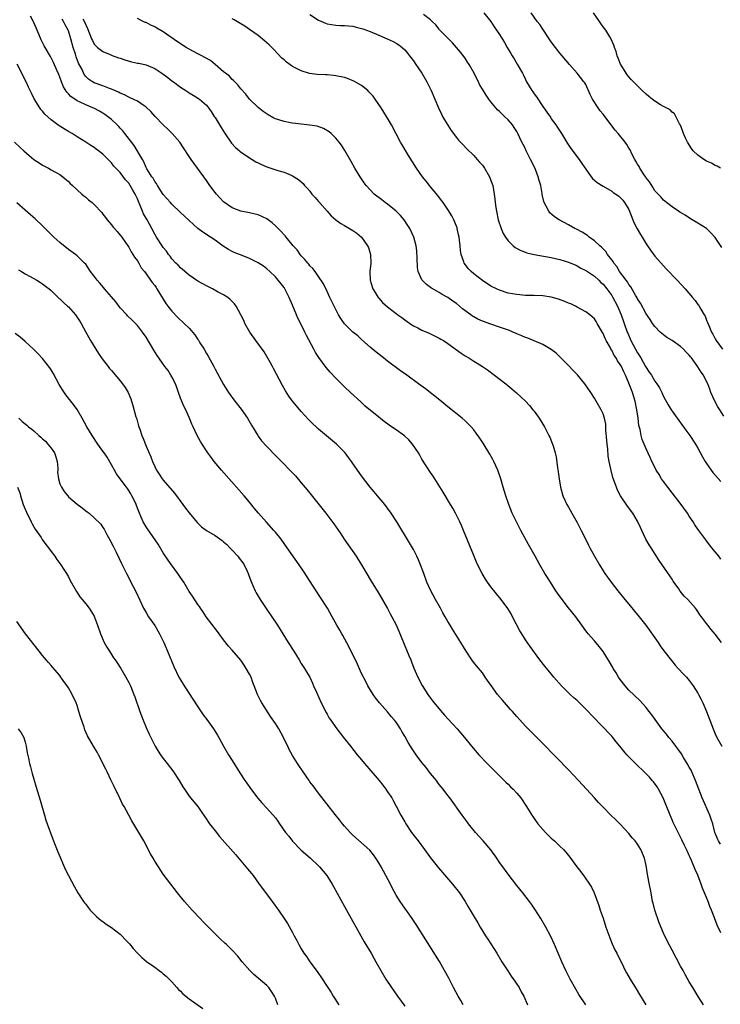
# Model space of a CAD drawing. Units: inches. Extents: x 2631000 to 2634000, y 1440000 to 1443000.
# Drawn here: x 2632948 to 2633110, y 1441409 to 1441637 of the extents above; entities that cross this region are included whole.
import ezdxf

# ---------------------------------------------------------------- set-up
doc = ezdxf.new("R2010")
doc.units = ezdxf.units.IN
doc.header["$MEASUREMENT"] = 0
doc.layers.add('LD26311440_10ft', color=101, linetype='Continuous')

msp = doc.modelspace()

# ---------------------------------------------------------------- linework, layer by layer
at = {"layer": 'LD26311440_10ft'}
for points, elevation in [([(2633015, 1441638.64), (2633017, 1441637.28), (2633018.6, 1441636.6), (2633019, 1441636.46), (2633021, 1441636.12), (2633022.09, 1441636.09), (2633023, 1441636.05), (2633023.98, 1441635.98), (2633025, 1441635.88), (2633025.7, 1441635.7), (2633027, 1441635.4), (2633027.28, 1441635.28), (2633029, 1441634.7), (2633031, 1441633.86), (2633032.92, 1441633), (2633034.33, 1441632.33), (2633035, 1441631.94), (2633035.61, 1441631.61), (2633036.37, 1441631), (2633037, 1441630.44), (2633037.68, 1441629.68), (2633038.11, 1441629), (2633039, 1441627.86), (2633039.58, 1441627), (2633041, 1441624.99), (2633042.14, 1441623), (2633043.13, 1441621), (2633043.99, 1441619), (2633044.81, 1441617), (2633045.51, 1441615.51), (2633045.76, 1441615), (2633046.2, 1441614.2), (2633046.96, 1441612.96), (2633047.75, 1441611.75), (2633049, 1441610.1), (2633049.49, 1441609.49), (2633049.96, 1441609), (2633050.44, 1441608.44), (2633051.44, 1441607.44), (2633053, 1441605.93), (2633053.84, 1441605), (2633054.36, 1441604.36), (2633055, 1441603.65), (2633055.47, 1441603), (2633056.67, 1441601), (2633057, 1441600.15), (2633057.41, 1441599), (2633057.76, 1441597), (2633057.91, 1441595.91), (2633057.98, 1441595), (2633058.11, 1441593.89), (2633058.25, 1441593), (2633058.71, 1441591), (2633059.39, 1441589), (2633059.87, 1441587.87), (2633060.39, 1441587), (2633061, 1441586.15), (2633062.17, 1441585), (2633062.63, 1441584.63), (2633063.9, 1441583.89), (2633065, 1441583.49), (2633065.34, 1441583.34), (2633067, 1441582.95), (2633071, 1441582.3), (2633073, 1441581.83), (2633075, 1441581.22), (2633075.53, 1441581), (2633076.55, 1441580.55), (2633077, 1441580.38), (2633077.84, 1441579.84), (2633079, 1441579.28), (2633079.15, 1441579.15), (2633079.38, 1441579), (2633081, 1441577.93), (2633082.03, 1441577), (2633082.52, 1441576.52), (2633083, 1441576.12), (2633083.91, 1441575), (2633085, 1441573.49), (2633085.19, 1441573.19), (2633086.33, 1441571), (2633087.19, 1441569), (2633087.65, 1441567.65), (2633087.9, 1441567), (2633088.6, 1441565), (2633088.71, 1441564.71), (2633089.45, 1441563), (2633090.51, 1441561), (2633091, 1441560.15), (2633091.47, 1441559.47), (2633091.75, 1441559), (2633092.87, 1441557), (2633093, 1441556.74), (2633093.73, 1441555.73), (2633094.2, 1441555), (2633095, 1441553.64), (2633095.49, 1441553), (2633096.07, 1441552.07), (2633096.6, 1441551), (2633097, 1441550.09), (2633098.12, 1441548.12), (2633098.79, 1441547), (2633099, 1441546.68), (2633100.18, 1441545), (2633102.22, 1441542.22), (2633103.13, 1441541), (2633104.44, 1441539), (2633105, 1441538.05), (2633106.07, 1441536.07), (2633106.68, 1441535), (2633107, 1441534.5), (2633108.05, 1441533), (2633108.46, 1441532.46), (2633110.32, 1441530.32)], 10140), ([(2633111, 1441545.48), (2633110.06, 1441547), (2633109.64, 1441547.64), (2633108.9, 1441549), (2633108.03, 1441551), (2633107.74, 1441551.74), (2633107.27, 1441553), (2633107, 1441553.56), (2633106.26, 1441555), (2633105.72, 1441555.72), (2633105, 1441556.93), (2633104.84, 1441557.16), (2633103.5, 1441559), (2633103.28, 1441559.28), (2633103, 1441559.66), (2633102.3, 1441560.3), (2633101.69, 1441561), (2633101, 1441561.64), (2633099, 1441563), (2633097.77, 1441563.77), (2633096.64, 1441564.64), (2633096.24, 1441565), (2633095, 1441566.26), (2633094.48, 1441567), (2633093.91, 1441567.91), (2633093, 1441569.21), (2633091.69, 1441571.69), (2633091, 1441572.71), (2633090.91, 1441572.91), (2633090.63, 1441573.37), (2633089.47, 1441575.47), (2633089, 1441576.01), (2633088.65, 1441576.65), (2633088.35, 1441577), (2633086.84, 1441579), (2633086.2, 1441580.2), (2633085.47, 1441581), (2633085.32, 1441581.32), (2633085, 1441581.72), (2633084.05, 1441583), (2633083.66, 1441583.66), (2633083, 1441584.25), (2633082.67, 1441584.67), (2633082.24, 1441585), (2633081, 1441586.13), (2633079.79, 1441587), (2633079.37, 1441587.37), (2633079, 1441587.58), (2633078.16, 1441588.16), (2633076.84, 1441588.84), (2633076.49, 1441589), (2633075, 1441589.85), (2633072.81, 1441591), (2633071.73, 1441591.73), (2633070.67, 1441592.67), (2633070.41, 1441593), (2633069.81, 1441594.19), (2633069.33, 1441595), (2633069.23, 1441595.23), (2633068.9, 1441596.9), (2633068.9, 1441597.1), (2633068.56, 1441599), (2633068.16, 1441600.16), (2633067.97, 1441601), (2633067.3, 1441602.7), (2633067, 1441603.39), (2633066.17, 1441605), (2633065.19, 1441607), (2633065, 1441607.44), (2633064.46, 1441608.46), (2633064.19, 1441609), (2633063.27, 1441611), (2633063, 1441611.51), (2633062.42, 1441612.42), (2633062, 1441613), (2633061, 1441614.17), (2633060.15, 1441615), (2633059.56, 1441615.56), (2633059, 1441616.14), (2633058.55, 1441616.55), (2633058.11, 1441617), (2633057, 1441618.34), (2633056.49, 1441619), (2633055.88, 1441619.88), (2633055, 1441621.29), (2633054.38, 1441622.38), (2633054.11, 1441623), (2633053.7, 1441623.7), (2633053.07, 1441625), (2633051.95, 1441627), (2633051.59, 1441627.59), (2633051, 1441628.46), (2633049.91, 1441629.91), (2633049, 1441631), (2633048.07, 1441632.08), (2633047, 1441633.12), (2633045.1, 1441635.1), (2633045, 1441635.19), (2633044.22, 1441636.22), (2633043.36, 1441637), (2633043, 1441637.37), (2633041.37, 1441638.63)], 10130), ([(2633055.35, 1441639), (2633056.97, 1441636.97), (2633057.75, 1441635.75), (2633058.31, 1441635), (2633059, 1441633.95), (2633060.13, 1441632.13), (2633060.75, 1441631), (2633061.6, 1441629.6), (2633061.92, 1441629), (2633062.35, 1441628.35), (2633063.1, 1441627.1), (2633064.28, 1441625), (2633064.53, 1441624.53), (2633065, 1441623.52), (2633065.28, 1441623), (2633066.49, 1441621), (2633066.71, 1441620.71), (2633067, 1441620.24), (2633067.55, 1441619.55), (2633069, 1441617.31), (2633069.98, 1441615.98), (2633070.78, 1441614.78), (2633071, 1441614.41), (2633072.05, 1441613), (2633072.44, 1441612.44), (2633073.36, 1441611), (2633074.74, 1441608.74), (2633075.54, 1441607.54), (2633077.48, 1441605), (2633078.11, 1441604.11), (2633079, 1441602.77), (2633080.27, 1441601), (2633080.59, 1441600.59), (2633081.65, 1441599.65), (2633083, 1441598.8), (2633085, 1441597.63), (2633085.36, 1441597.36), (2633086.55, 1441596.55), (2633087, 1441596.2), (2633087.55, 1441595.55), (2633087.95, 1441595), (2633089, 1441593.37), (2633089.93, 1441591), (2633090.25, 1441590.25), (2633090.92, 1441588.92), (2633091.65, 1441587.65), (2633092.07, 1441587), (2633093, 1441585.44), (2633093.32, 1441585), (2633093.99, 1441583.99), (2633095, 1441582.58), (2633097, 1441580.33), (2633097.66, 1441579.66), (2633100.18, 1441577), (2633102.02, 1441575), (2633103.76, 1441573), (2633104.33, 1441572.33), (2633105, 1441571.42), (2633105.19, 1441571.19), (2633105.32, 1441571), (2633105.69, 1441570.31), (2633106.46, 1441569), (2633106.65, 1441568.65), (2633107, 1441567.75), (2633107.23, 1441567.23), (2633107.52, 1441566.48), (2633108.17, 1441565), (2633108.5, 1441564.5), (2633109, 1441563.45), (2633109.24, 1441563), (2633110.69, 1441561)], 10120), ([(2633110.56, 1441584.56), (2633109, 1441586.9), (2633108, 1441588), (2633106.99, 1441588.99), (2633105, 1441590.24), (2633103.27, 1441591.27), (2633102.06, 1441592.06), (2633101, 1441592.68), (2633100.82, 1441592.82), (2633100.5, 1441593), (2633099, 1441594.06), (2633097.71, 1441595), (2633097.34, 1441595.34), (2633097, 1441595.55), (2633096.38, 1441596.38), (2633095.77, 1441597), (2633095, 1441597.74), (2633094.56, 1441598.56), (2633093.8, 1441599.8), (2633093, 1441600.77), (2633092.92, 1441600.92), (2633092.56, 1441601.44), (2633091.55, 1441603), (2633091.38, 1441603.38), (2633091, 1441603.91), (2633090.61, 1441604.61), (2633090.36, 1441605), (2633089.7, 1441606.3), (2633089.27, 1441607.27), (2633089, 1441607.66), (2633088.49, 1441608.49), (2633088.12, 1441609), (2633086.48, 1441611), (2633085.8, 1441611.8), (2633083.44, 1441615), (2633083, 1441615.53), (2633082.3, 1441616.3), (2633081.83, 1441617), (2633080.55, 1441619), (2633080.04, 1441620.04), (2633079, 1441622.35), (2633078.75, 1441622.75), (2633078.57, 1441623), (2633077, 1441625.02), (2633075.24, 1441627), (2633073.51, 1441629), (2633073, 1441629.63), (2633071.96, 1441631), (2633071, 1441632.3), (2633070.54, 1441633), (2633069, 1441635.19), (2633068.3, 1441636.3), (2633067.74, 1441637), (2633066.29, 1441639)], 10110), ([(2633110.25, 1441603), (2633109.48, 1441603.48), (2633109, 1441603.62), (2633108.12, 1441604.12), (2633107, 1441604.63), (2633106.34, 1441605), (2633105, 1441606.04), (2633103.88, 1441607), (2633103.54, 1441607.54), (2633102.57, 1441609), (2633102.18, 1441609.82), (2633101.68, 1441611), (2633101.53, 1441611.53), (2633100.94, 1441612.94), (2633100.73, 1441613.27), (2633099.88, 1441615), (2633099.57, 1441615.57), (2633099, 1441615.98), (2633098.53, 1441616.53), (2633097, 1441617.29), (2633096.32, 1441617.68), (2633095, 1441618.52), (2633094.38, 1441619), (2633093.64, 1441619.64), (2633093, 1441620.15), (2633092.1, 1441621), (2633089.54, 1441623.54), (2633089, 1441624.2), (2633088.62, 1441624.62), (2633088.37, 1441625), (2633087.37, 1441626.63), (2633087.08, 1441627.08), (2633086.49, 1441628.49), (2633086.3, 1441629), (2633086.01, 1441630.01), (2633085.63, 1441631), (2633085.51, 1441631.51), (2633084.9, 1441632.9), (2633084.55, 1441633.45), (2633083.61, 1441635), (2633083.35, 1441635.35), (2633083, 1441635.79), (2633082.52, 1441636.52), (2633082.15, 1441637), (2633080.78, 1441639)], 10100), ([(2633110.31, 1441425.69), (2633109.46, 1441427.46), (2633108.85, 1441429.15), (2633108.14, 1441431), (2633107.79, 1441431.79), (2633107.36, 1441433), (2633107, 1441433.88), (2633106.06, 1441436.06), (2633105.74, 1441437), (2633105, 1441439.04), (2633104.4, 1441440.4), (2633103.52, 1441442.48), (2633103.18, 1441443.18), (2633103, 1441443.64), (2633102.55, 1441444.55), (2633102.36, 1441445), (2633101.92, 1441445.92), (2633101.29, 1441447.29), (2633101, 1441447.89), (2633100.41, 1441449), (2633099.26, 1441451.26), (2633099, 1441451.92), (2633098.53, 1441453), (2633096.97, 1441456.97), (2633095.87, 1441459), (2633095.55, 1441459.55), (2633094.71, 1441460.71), (2633094.43, 1441461), (2633093.77, 1441461.78), (2633092.57, 1441463), (2633090.74, 1441464.74), (2633089, 1441466.49), (2633088.54, 1441467), (2633087.79, 1441467.79), (2633086.87, 1441469), (2633086.01, 1441470.01), (2633085.28, 1441471), (2633085, 1441471.32), (2633084.16, 1441472.16), (2633083.41, 1441473), (2633083, 1441473.4), (2633080.22, 1441476.22), (2633079.56, 1441477), (2633079, 1441477.6), (2633078.28, 1441478.28), (2633077.56, 1441479), (2633077, 1441479.54), (2633076.2, 1441480.2), (2633075.36, 1441481), (2633073.34, 1441483), (2633071.59, 1441485), (2633071, 1441485.72), (2633069.5, 1441487.5), (2633068.34, 1441489), (2633066.09, 1441492.09), (2633065, 1441493.66), (2633064.15, 1441495), (2633063.72, 1441495.72), (2633062.03, 1441499), (2633061.67, 1441499.67), (2633060.9, 1441500.91), (2633059.34, 1441503), (2633058.28, 1441504.28), (2633057, 1441505.89), (2633056.2, 1441507), (2633055.72, 1441507.72), (2633054.97, 1441509), (2633054.3, 1441510.3), (2633053.66, 1441511.66), (2633053, 1441513.18), (2633050.64, 1441519), (2633050.16, 1441520.16), (2633049.78, 1441521), (2633048.78, 1441523), (2633048.15, 1441524.15), (2633047.65, 1441525), (2633045.89, 1441527.89), (2633043.59, 1441531.59), (2633043, 1441532.46), (2633041, 1441535.56), (2633040.47, 1441536.47), (2633040.17, 1441537), (2633038.82, 1441539), (2633037.99, 1441539.99), (2633036.92, 1441540.92), (2633035, 1441542.29), (2633033.93, 1441543), (2633033.38, 1441543.38), (2633032.24, 1441544.24), (2633031, 1441545.28), (2633027.85, 1441547.85), (2633026.78, 1441548.78), (2633024.39, 1441551), (2633023, 1441552.33), (2633021, 1441554.3), (2633019.7, 1441555.7), (2633018.77, 1441556.77), (2633017.08, 1441559.08), (2633016.29, 1441560.29), (2633015.94, 1441561), (2633014.22, 1441564.22), (2633013.86, 1441565), (2633013, 1441566.74), (2633012.22, 1441568.22), (2633011.89, 1441569), (2633011, 1441571.19), (2633010.44, 1441572.44), (2633010.22, 1441573), (2633009.2, 1441575), (2633009, 1441575.3), (2633007.68, 1441577), (2633007, 1441577.77), (2633005.75, 1441579), (2633005, 1441579.69), (2633004.26, 1441580.26), (2633003, 1441581.05), (2633001, 1441582.04), (2632999.29, 1441582.71), (2632997.47, 1441583.47), (2632997, 1441583.67), (2632996.1, 1441584.1), (2632994.89, 1441584.89), (2632993, 1441586.29), (2632991.96, 1441587), (2632991.36, 1441587.36), (2632991, 1441587.63), (2632990.16, 1441588.16), (2632989.04, 1441589.04), (2632987, 1441590.83), (2632985.9, 1441591.9), (2632985, 1441592.73), (2632983, 1441594.65), (2632982.68, 1441595), (2632981, 1441596.91), (2632979.62, 1441599), (2632979.4, 1441599.4), (2632979, 1441599.92), (2632978.64, 1441600.64), (2632978.34, 1441601), (2632977.2, 1441602.8), (2632977, 1441603.16), (2632976.48, 1441604.48), (2632976.14, 1441605), (2632974.26, 1441608.26), (2632972.1, 1441611), (2632971.61, 1441611.61), (2632971, 1441612.25), (2632970.65, 1441612.65), (2632970.32, 1441613), (2632969, 1441614.24), (2632968.07, 1441615), (2632967.45, 1441615.45), (2632967, 1441615.75), (2632966.21, 1441616.21), (2632964.89, 1441616.89), (2632964.65, 1441617), (2632963, 1441617.67), (2632961.69, 1441618.31), (2632961, 1441618.62), (2632959.57, 1441619.57), (2632959, 1441620.25), (2632958.61, 1441620.61), (2632957.87, 1441621.87), (2632957.39, 1441623), (2632957, 1441624.11), (2632956.74, 1441624.74), (2632956.28, 1441625.72), (2632955.52, 1441627.52), (2632954.86, 1441628.86), (2632953.63, 1441631), (2632953.38, 1441631.38), (2632952.71, 1441632.71), (2632951.72, 1441635), (2632951, 1441636.77), (2632950.93, 1441636.93), (2632950.22, 1441638.22)], 10190), ([(2633110.24, 1441446.24), (2633109.77, 1441447), (2633109.53, 1441447.53), (2633109, 1441448.79), (2633108.93, 1441449), (2633108.44, 1441451), (2633108.09, 1441452.09), (2633107.77, 1441453), (2633105.98, 1441457), (2633104.47, 1441461), (2633103.6, 1441463), (2633103.41, 1441463.41), (2633103, 1441464.11), (2633102.51, 1441465), (2633101.67, 1441466.33), (2633101.17, 1441467.17), (2633100.37, 1441468.37), (2633099.86, 1441469), (2633099, 1441470.15), (2633098.26, 1441471), (2633097.73, 1441471.73), (2633096.66, 1441473), (2633094.28, 1441476.28), (2633093.42, 1441477.42), (2633093, 1441477.94), (2633091.54, 1441479.54), (2633089, 1441482), (2633088.12, 1441483), (2633087, 1441484.41), (2633086.59, 1441485), (2633086.01, 1441486.01), (2633085.37, 1441487), (2633085.25, 1441487.25), (2633084.53, 1441488.53), (2633083, 1441490.94), (2633082.11, 1441492.11), (2633081, 1441493.39), (2633079.57, 1441495), (2633079.31, 1441495.31), (2633079, 1441495.76), (2633078.05, 1441497), (2633076.68, 1441499), (2633075, 1441501.08), (2633073.27, 1441503.27), (2633072.44, 1441504.44), (2633072.08, 1441505), (2633070.78, 1441507), (2633070.12, 1441508.12), (2633069.53, 1441509), (2633068.37, 1441511), (2633067.29, 1441513), (2633065.74, 1441515.74), (2633063.94, 1441519), (2633062.89, 1441521), (2633061.94, 1441523), (2633061.12, 1441525), (2633060.44, 1441527), (2633059.84, 1441529), (2633059.29, 1441531), (2633058.71, 1441532.71), (2633058.61, 1441533), (2633057.67, 1441535), (2633057.44, 1441535.44), (2633056.71, 1441536.71), (2633055.2, 1441539.2), (2633054.41, 1441540.41), (2633053.58, 1441541.58), (2633053, 1441542.31), (2633052.41, 1441543), (2633051.72, 1441543.72), (2633051, 1441544.4), (2633050.33, 1441545), (2633047, 1441547.68), (2633045.17, 1441549.17), (2633041.82, 1441551.82), (2633040.23, 1441553), (2633037.45, 1441555), (2633035.99, 1441555.99), (2633033, 1441558.25), (2633032.05, 1441559), (2633031.45, 1441559.45), (2633031, 1441559.83), (2633030.35, 1441560.35), (2633029, 1441561.51), (2633027, 1441563.29), (2633026.09, 1441564.09), (2633024.97, 1441565), (2633023, 1441566.92), (2633022.16, 1441568.16), (2633021.65, 1441569), (2633021, 1441570.22), (2633020.61, 1441571), (2633020.11, 1441572.11), (2633019.66, 1441573), (2633019, 1441574.42), (2633018.16, 1441576.16), (2633017, 1441577.91), (2633016.22, 1441579), (2633015.7, 1441579.7), (2633015, 1441580.37), (2633014.75, 1441580.75), (2633014.49, 1441581), (2633013.84, 1441581.84), (2633013, 1441582.65), (2633012.73, 1441583), (2633012.03, 1441584.03), (2633011.14, 1441585), (2633009.5, 1441587), (2633009.28, 1441587.28), (2633009, 1441587.56), (2633008.33, 1441588.33), (2633007.62, 1441589), (2633007, 1441589.64), (2633006.29, 1441590.29), (2633005, 1441591.24), (2633003, 1441592.19), (2633001, 1441592.65), (2632999, 1441593), (2632997, 1441593.79), (2632995.22, 1441595), (2632995, 1441595.17), (2632994.13, 1441596.13), (2632993.31, 1441597), (2632993, 1441597.36), (2632991.8, 1441599), (2632991.47, 1441599.47), (2632991, 1441600.1), (2632987.47, 1441605), (2632987, 1441605.69), (2632985.71, 1441607.71), (2632984.83, 1441609), (2632983.04, 1441611.04), (2632982.04, 1441612.04), (2632981, 1441613.01), (2632979.11, 1441615), (2632978.11, 1441616.11), (2632977, 1441617.15), (2632976.58, 1441617.42), (2632975, 1441618.51), (2632973.33, 1441619.33), (2632973, 1441619.43), (2632972, 1441620), (2632971, 1441620.35), (2632970.6, 1441620.6), (2632969, 1441621.31), (2632968.53, 1441621.47), (2632967, 1441622.1), (2632965, 1441622.79), (2632964.6, 1441623), (2632963.62, 1441623.62), (2632963, 1441624.27), (2632962.68, 1441624.68), (2632962.16, 1441625.84), (2632961.37, 1441627.37), (2632960.78, 1441628.78), (2632960.61, 1441629.39), (2632960.07, 1441631), (2632959.56, 1441633), (2632959, 1441634.81), (2632958.92, 1441635), (2632958.21, 1441636.21), (2632957.83, 1441637), (2632957.51, 1441637.51)], 10180), ([(2632962.37, 1441637.63), (2632962.8, 1441636.8), (2632963, 1441636.2), (2632963.41, 1441635.41), (2632964.38, 1441633), (2632964.58, 1441632.58), (2632965, 1441631.75), (2632965.36, 1441631.36), (2632965.75, 1441631), (2632967, 1441630.07), (2632968.67, 1441629.33), (2632969.12, 1441629.12), (2632970.58, 1441628.58), (2632971, 1441628.46), (2632972.07, 1441628.07), (2632973.65, 1441627.65), (2632975, 1441627.36), (2632975.31, 1441627.31), (2632977, 1441626.93), (2632979, 1441626.12), (2632980.69, 1441625), (2632982.04, 1441624.04), (2632983, 1441623.26), (2632983.4, 1441623), (2632985, 1441621.77), (2632986.23, 1441621), (2632986.69, 1441620.69), (2632987, 1441620.46), (2632987.95, 1441619.95), (2632989.15, 1441619.15), (2632989.36, 1441619), (2632991, 1441617.58), (2632991.45, 1441617), (2632992.1, 1441616.1), (2632992.81, 1441615), (2632993, 1441614.73), (2632994.39, 1441612.39), (2632995.19, 1441611.19), (2632996.82, 1441608.82), (2632997.76, 1441607.76), (2632998.66, 1441607), (2632998.83, 1441606.83), (2633001, 1441605.37), (2633001.64, 1441605), (2633002.48, 1441604.48), (2633003, 1441604.19), (2633003.81, 1441603.81), (2633005, 1441603.28), (2633005.93, 1441603), (2633007.54, 1441602.46), (2633009, 1441602.05), (2633010.67, 1441601.33), (2633011, 1441601.21), (2633012.35, 1441600.35), (2633013, 1441599.79), (2633013.41, 1441599.41), (2633013.77, 1441599), (2633014.37, 1441598.37), (2633015, 1441597.62), (2633015.48, 1441597), (2633016.19, 1441596.19), (2633017, 1441595.29), (2633017.23, 1441595), (2633018.99, 1441592.99), (2633019.95, 1441591.95), (2633021.03, 1441591.03), (2633022.18, 1441590.18), (2633023, 1441589.67), (2633024.21, 1441589), (2633025, 1441588.51), (2633025.9, 1441587.9), (2633027.01, 1441587), (2633028.38, 1441585), (2633028.57, 1441584.57), (2633029.06, 1441583), (2633029.13, 1441581), (2633028.94, 1441579), (2633029, 1441577), (2633029.48, 1441575.48), (2633029.64, 1441575), (2633030.13, 1441574.13), (2633030.87, 1441573), (2633031, 1441572.84), (2633031.88, 1441571.88), (2633033, 1441570.82), (2633035, 1441569.28), (2633035.41, 1441569), (2633036.33, 1441568.33), (2633037, 1441567.81), (2633038.67, 1441566.67), (2633039, 1441566.47), (2633040.03, 1441565.97), (2633041, 1441565.46), (2633042.7, 1441564.7), (2633043, 1441564.59), (2633045, 1441563.61), (2633045.38, 1441563.38), (2633045.98, 1441563), (2633047, 1441562.32), (2633050.08, 1441560.08), (2633051, 1441559.5), (2633051.87, 1441559), (2633053, 1441558.28), (2633053.8, 1441557.8), (2633055.06, 1441557), (2633056.21, 1441556.21), (2633057.86, 1441555), (2633060.42, 1441553), (2633061.84, 1441551.84), (2633062.91, 1441550.91), (2633064.99, 1441548.99), (2633065.95, 1441547.95), (2633066.75, 1441547), (2633067, 1441546.67), (2633068.18, 1441545), (2633069.41, 1441543), (2633070.46, 1441541), (2633070.63, 1441540.63), (2633071.3, 1441539), (2633071.41, 1441538.59), (2633071.88, 1441537), (2633072.09, 1441536.09), (2633072.45, 1441533.55), (2633072.61, 1441532.61), (2633072.82, 1441531), (2633073.15, 1441529), (2633073.71, 1441527), (2633074.63, 1441525), (2633075, 1441524.36), (2633075.75, 1441523), (2633077, 1441520.81), (2633077.94, 1441519), (2633078.28, 1441518.28), (2633079.6, 1441515.6), (2633079.94, 1441515), (2633081, 1441513), (2633082.15, 1441511), (2633083, 1441509.66), (2633083.43, 1441509), (2633084.89, 1441507), (2633086.44, 1441505), (2633088.04, 1441503), (2633089, 1441501.88), (2633090.3, 1441500.3), (2633091.39, 1441499), (2633092.95, 1441497), (2633095.77, 1441493), (2633096.26, 1441492.26), (2633097.11, 1441491.11), (2633098.84, 1441488.84), (2633099.75, 1441487.75), (2633100.46, 1441487), (2633101.67, 1441485.67), (2633102.32, 1441485), (2633103, 1441484.2), (2633103.9, 1441483), (2633105, 1441481.29), (2633105.16, 1441481), (2633105.78, 1441479.78), (2633106.15, 1441479), (2633107.02, 1441477), (2633107.8, 1441475), (2633108.54, 1441473), (2633109, 1441471.88), (2633109.4, 1441471), (2633110.52, 1441469)], 10170), ([(2633110.51, 1441493), (2633109, 1441494.94), (2633108.04, 1441496.04), (2633107.3, 1441497), (2633107, 1441497.42), (2633105.8, 1441499), (2633105.47, 1441499.47), (2633105, 1441500.23), (2633104.67, 1441500.67), (2633104.42, 1441501), (2633102.67, 1441503), (2633101.79, 1441503.79), (2633100.91, 1441504.91), (2633100.57, 1441505.43), (2633099.27, 1441507.27), (2633099, 1441507.7), (2633098.46, 1441508.46), (2633096.04, 1441512.04), (2633094.13, 1441515), (2633093.7, 1441515.7), (2633092.96, 1441517), (2633091.98, 1441519), (2633091.7, 1441519.7), (2633091, 1441521.18), (2633089.9, 1441523), (2633088.65, 1441524.65), (2633087.02, 1441527.02), (2633086.37, 1441528.37), (2633086.1, 1441529), (2633085.3, 1441531.3), (2633084.87, 1441532.87), (2633084.42, 1441535), (2633084.21, 1441536.21), (2633084.09, 1441537.91), (2633083.95, 1441539), (2633083.86, 1441539.86), (2633083.65, 1441542.35), (2633083.62, 1441543.62), (2633083.36, 1441545), (2633083, 1441546.02), (2633082.58, 1441547), (2633081.39, 1441549), (2633081, 1441549.63), (2633080.13, 1441551), (2633078.77, 1441553), (2633077.06, 1441555.06), (2633076.1, 1441556.1), (2633075, 1441557.25), (2633073, 1441559.28), (2633072.09, 1441560.09), (2633070.98, 1441560.98), (2633069, 1441562.08), (2633065.55, 1441563.55), (2633065, 1441563.73), (2633064.14, 1441564.14), (2633063, 1441564.59), (2633062.73, 1441564.73), (2633062.11, 1441565), (2633061.32, 1441565.32), (2633059, 1441566.14), (2633057, 1441566.81), (2633055, 1441567.51), (2633053.99, 1441567.99), (2633053, 1441568.51), (2633052.7, 1441568.7), (2633052.32, 1441569), (2633050.39, 1441570.39), (2633049.71, 1441571), (2633049, 1441571.59), (2633048.14, 1441572.14), (2633047, 1441573.01), (2633045.69, 1441573.69), (2633045, 1441574.14), (2633043.19, 1441575.19), (2633043, 1441575.35), (2633042.04, 1441576.04), (2633041.06, 1441577), (2633041, 1441577.09), (2633040.1, 1441579), (2633039.93, 1441579.93), (2633039.87, 1441582.13), (2633039.79, 1441583.79), (2633039.63, 1441585), (2633039.09, 1441587), (2633038.15, 1441589), (2633037.72, 1441589.72), (2633036.86, 1441591), (2633036, 1441592), (2633035, 1441593), (2633033, 1441594.62), (2633032.49, 1441595), (2633031.67, 1441595.67), (2633029.91, 1441597), (2633028.02, 1441599), (2633027.59, 1441599.59), (2633026.64, 1441601), (2633025.45, 1441603), (2633024.57, 1441604.57), (2633023.09, 1441607.09), (2633022.3, 1441608.3), (2633021.78, 1441609), (2633021, 1441609.96), (2633019.95, 1441611), (2633019.44, 1441611.44), (2633018.18, 1441612.18), (2633016.69, 1441612.69), (2633014.98, 1441612.98), (2633013, 1441613.18), (2633011, 1441613.4), (2633010.48, 1441613.52), (2633009, 1441613.78), (2633007.77, 1441614.23), (2633007, 1441614.46), (2633006.62, 1441614.62), (2633005.33, 1441615.33), (2633004.14, 1441616.14), (2633003, 1441617.07), (2633001.02, 1441619), (2633000.12, 1441620.12), (2632999, 1441621.36), (2632998.32, 1441622.32), (2632997.57, 1441623), (2632997.3, 1441623.3), (2632997, 1441623.51), (2632996.32, 1441624.32), (2632995.42, 1441625), (2632995, 1441625.34), (2632993.05, 1441627.05), (2632991.94, 1441627.94), (2632990.65, 1441628.65), (2632989.94, 1441629), (2632989.35, 1441629.35), (2632989, 1441629.51), (2632987, 1441630.58), (2632986.3, 1441631), (2632984.31, 1441632.31), (2632981, 1441634.56), (2632979.47, 1441635.47), (2632979, 1441635.78), (2632978.12, 1441636.12), (2632977, 1441636.73), (2632976.79, 1441636.79), (2632976.36, 1441637), (2632975, 1441637.72)], 10160), ([(2633110.35, 1441512.35), (2633109.87, 1441513), (2633109, 1441514.04), (2633108.25, 1441515), (2633107.66, 1441515.66), (2633106.81, 1441516.81), (2633105, 1441519.31), (2633104.31, 1441520.31), (2633103.89, 1441521), (2633103, 1441522.33), (2633102.59, 1441523), (2633101.15, 1441525), (2633099, 1441527.7), (2633098.01, 1441529), (2633097, 1441530.38), (2633096.58, 1441531), (2633095.99, 1441531.99), (2633095.35, 1441533), (2633095, 1441533.64), (2633094.34, 1441535), (2633093.94, 1441535.94), (2633093, 1441537.89), (2633092.11, 1441540.11), (2633091.87, 1441541), (2633091.59, 1441542.41), (2633091.32, 1441543.32), (2633091.12, 1441545), (2633090.85, 1441547), (2633090.45, 1441549), (2633089.83, 1441551), (2633089.59, 1441551.59), (2633089, 1441553.14), (2633088.17, 1441555), (2633087.79, 1441555.79), (2633087.25, 1441557), (2633087, 1441557.45), (2633086.34, 1441558.34), (2633086.01, 1441559), (2633085.59, 1441559.59), (2633085, 1441560.77), (2633084.9, 1441560.9), (2633084.69, 1441561.31), (2633083.73, 1441563), (2633083.49, 1441563.49), (2633083, 1441564.64), (2633082.86, 1441564.86), (2633081.67, 1441567), (2633081.42, 1441567.42), (2633081, 1441568.04), (2633080.51, 1441568.51), (2633079.93, 1441569), (2633079, 1441569.69), (2633077, 1441570.8), (2633076.63, 1441571), (2633075.52, 1441571.52), (2633075, 1441571.73), (2633074.11, 1441572.11), (2633072.63, 1441572.63), (2633071, 1441573.08), (2633069, 1441573.37), (2633067, 1441573.45), (2633065, 1441573.5), (2633063, 1441573.67), (2633061, 1441574.04), (2633059, 1441574.68), (2633058.3, 1441575), (2633057, 1441575.67), (2633055, 1441576.91), (2633053, 1441578.48), (2633052.42, 1441579), (2633051.74, 1441579.74), (2633050.87, 1441580.87), (2633050.79, 1441581), (2633050.72, 1441581.28), (2633050.1, 1441583), (2633049.9, 1441583.9), (2633049.83, 1441585), (2633049.7, 1441586.3), (2633049.6, 1441587), (2633049.51, 1441587.51), (2633049.2, 1441589), (2633049.15, 1441589.15), (2633049, 1441589.57), (2633048.42, 1441591), (2633047.94, 1441591.94), (2633047, 1441593.42), (2633045.88, 1441595), (2633045.53, 1441595.53), (2633044.66, 1441596.66), (2633043, 1441598.7), (2633042.74, 1441599), (2633041.97, 1441599.97), (2633041.09, 1441601), (2633039.7, 1441603), (2633037.89, 1441605.89), (2633036.4, 1441608.4), (2633036.05, 1441609), (2633033.95, 1441613), (2633032.79, 1441615), (2633031.52, 1441617), (2633030.15, 1441619), (2633029.66, 1441619.66), (2633028.71, 1441620.71), (2633028.41, 1441621), (2633027, 1441622.13), (2633025.18, 1441623.18), (2633023.74, 1441623.75), (2633023, 1441623.98), (2633021, 1441624.43), (2633020.46, 1441624.46), (2633019, 1441624.6), (2633018.6, 1441624.6), (2633016.69, 1441624.69), (2633014.93, 1441624.93), (2633013, 1441625.53), (2633011.87, 1441626.13), (2633011, 1441626.56), (2633009.59, 1441627.59), (2633009, 1441628.1), (2633008.53, 1441628.53), (2633006.56, 1441630.56), (2633005.56, 1441631.56), (2633004.51, 1441632.51), (2633003, 1441633.74), (2633001, 1441635.17), (2632999.89, 1441635.89), (2632999, 1441636.45), (2632997.41, 1441637.41), (2632997, 1441637.63)], 10150), ([(2633106.3, 1441409), (2633105.08, 1441410.92), (2633103.79, 1441413), (2633103, 1441414.37), (2633102.06, 1441416.06), (2633101.57, 1441417), (2633101, 1441417.99), (2633099.92, 1441419.92), (2633099, 1441421.69), (2633097.84, 1441423.84), (2633097, 1441425.6), (2633096, 1441428), (2633094.98, 1441430.98), (2633094.59, 1441432.59), (2633094.5, 1441433), (2633094.13, 1441435), (2633093.61, 1441437.61), (2633093.3, 1441439.3), (2633093, 1441441.3), (2633092.63, 1441443), (2633091.8, 1441445), (2633091, 1441446.27), (2633090.44, 1441447), (2633089.77, 1441447.77), (2633089, 1441448.71), (2633087, 1441450.88), (2633085.94, 1441451.94), (2633084.83, 1441453), (2633083, 1441454.83), (2633081.94, 1441455.94), (2633080.99, 1441457), (2633079.16, 1441459), (2633077.29, 1441461), (2633075, 1441463.48), (2633074.25, 1441464.25), (2633073, 1441465.58), (2633071.55, 1441467), (2633069.31, 1441469.31), (2633067.66, 1441471), (2633067, 1441471.63), (2633065, 1441473.66), (2633063, 1441475.84), (2633061.97, 1441477), (2633061.52, 1441477.52), (2633059.64, 1441479.64), (2633058.5, 1441481), (2633057.02, 1441483.02), (2633056.2, 1441484.2), (2633055.68, 1441485), (2633055, 1441485.95), (2633053.62, 1441487.62), (2633052.75, 1441488.75), (2633052.57, 1441489), (2633051.24, 1441491), (2633050.02, 1441493), (2633048.08, 1441496.08), (2633047.54, 1441497), (2633047, 1441497.89), (2633046.39, 1441499), (2633045.87, 1441499.87), (2633045.26, 1441501), (2633044.11, 1441503), (2633043.06, 1441505), (2633042.16, 1441507), (2633041.41, 1441509), (2633040.68, 1441511), (2633040.2, 1441512.2), (2633039.83, 1441513), (2633039, 1441514.59), (2633038.11, 1441516.11), (2633035.16, 1441521), (2633033.85, 1441523), (2633033, 1441524.16), (2633032.35, 1441525), (2633030.66, 1441527), (2633029.92, 1441527.92), (2633028.99, 1441529), (2633027, 1441531.64), (2633025, 1441534.49), (2633024.66, 1441535), (2633023.93, 1441535.93), (2633023.16, 1441537), (2633021.18, 1441539), (2633017, 1441542.49), (2633016.43, 1441543), (2633015.69, 1441543.69), (2633014.71, 1441544.71), (2633013, 1441546.59), (2633011.88, 1441547.88), (2633010.96, 1441549), (2633010.14, 1441550.14), (2633009.36, 1441551.36), (2633008.64, 1441552.64), (2633006.56, 1441556.56), (2633006.3, 1441557), (2633005.87, 1441557.87), (2633004.38, 1441560.38), (2633002.44, 1441563), (2633001.04, 1441565), (2632999.93, 1441567), (2632999.66, 1441567.66), (2632999, 1441569.01), (2632997.87, 1441571), (2632997.5, 1441571.5), (2632996.54, 1441572.54), (2632995.94, 1441573), (2632995, 1441573.59), (2632993.75, 1441574.25), (2632992.43, 1441575), (2632991.47, 1441575.47), (2632991, 1441575.69), (2632989, 1441576.81), (2632987, 1441578.17), (2632985.48, 1441579.48), (2632985, 1441579.88), (2632984.47, 1441580.47), (2632983.93, 1441581), (2632983, 1441581.99), (2632982.58, 1441582.58), (2632982.24, 1441583), (2632981.73, 1441583.73), (2632981, 1441584.57), (2632980.71, 1441585), (2632979.41, 1441587), (2632979, 1441587.67), (2632978.35, 1441589), (2632977.28, 1441591), (2632976.44, 1441592.44), (2632976.18, 1441593), (2632975.66, 1441594.34), (2632975.25, 1441595.26), (2632975, 1441595.91), (2632974.64, 1441596.64), (2632974.51, 1441597), (2632973.92, 1441597.92), (2632973.34, 1441599), (2632973, 1441599.51), (2632972.25, 1441600.25), (2632971, 1441601.95), (2632969.49, 1441603.49), (2632969, 1441604.22), (2632968.59, 1441604.59), (2632968.23, 1441605), (2632967, 1441606.23), (2632966, 1441607), (2632965.4, 1441607.4), (2632965, 1441607.75), (2632964.21, 1441608.21), (2632963, 1441609), (2632961, 1441610.22), (2632959.84, 1441611), (2632959, 1441611.48), (2632956.82, 1441612.82), (2632955, 1441614.16), (2632953.52, 1441615.52), (2632953, 1441616.17), (2632952.61, 1441616.61), (2632952.33, 1441617), (2632951.08, 1441619.08), (2632950.41, 1441620.41), (2632950.16, 1441621), (2632949.76, 1441621.76), (2632949.2, 1441623), (2632948.44, 1441624.44), (2632948.21, 1441625), (2632947.13, 1441627.13)], 10200), ([(2632946.49, 1441609), (2632947.81, 1441607.81), (2632948.65, 1441607), (2632949.91, 1441605.91), (2632951, 1441605.03), (2632952.21, 1441604.21), (2632953, 1441603.69), (2632954.34, 1441603), (2632955, 1441602.64), (2632957, 1441601.51), (2632957.71, 1441601), (2632959, 1441599.88), (2632959.43, 1441599.43), (2632959.95, 1441599), (2632961, 1441597.97), (2632962.12, 1441597), (2632962.57, 1441596.57), (2632963, 1441596.24), (2632963.64, 1441595.64), (2632964.53, 1441595), (2632965, 1441594.58), (2632966.71, 1441592.71), (2632967, 1441592.35), (2632967.56, 1441591.56), (2632967.99, 1441591), (2632969, 1441589.83), (2632969.35, 1441589.35), (2632969.67, 1441589), (2632970.27, 1441588.27), (2632971, 1441587.47), (2632971.36, 1441587), (2632972.25, 1441585.75), (2632973, 1441584.66), (2632973.56, 1441583.56), (2632973.96, 1441583), (2632974.33, 1441582.33), (2632975, 1441581.47), (2632975.29, 1441581), (2632975.9, 1441579.9), (2632976.63, 1441579), (2632977, 1441578.51), (2632978.07, 1441577), (2632978.45, 1441576.45), (2632979, 1441575.8), (2632979.31, 1441575.31), (2632979.54, 1441575), (2632981, 1441572.65), (2632981.62, 1441571.62), (2632982.08, 1441571), (2632983, 1441569.81), (2632984.38, 1441568.38), (2632985.85, 1441567), (2632987, 1441565.87), (2632988.34, 1441564.34), (2632989, 1441563.3), (2632989.13, 1441563.13), (2632989.51, 1441562.49), (2632990.45, 1441561), (2632991, 1441560.03), (2632991.42, 1441559.42), (2632992.72, 1441557), (2632993, 1441556.4), (2632995, 1441552.83), (2632996.16, 1441551), (2632997.59, 1441549), (2632999.08, 1441547.08), (2633000.52, 1441545), (2633001.44, 1441543.44), (2633002.91, 1441541), (2633003, 1441540.87), (2633003.8, 1441539.81), (2633005, 1441538.43), (2633007, 1441536.38), (2633008.42, 1441535), (2633010.68, 1441532.68), (2633011.63, 1441531.63), (2633013, 1441530.04), (2633014.39, 1441528.39), (2633018.69, 1441523), (2633020.56, 1441520.56), (2633022.19, 1441518.19), (2633022.97, 1441517), (2633025.71, 1441513), (2633026.23, 1441512.23), (2633027, 1441511), (2633029.23, 1441507.23), (2633031, 1441504.37), (2633033, 1441500.93), (2633033.66, 1441499.66), (2633034.03, 1441499), (2633035, 1441497.09), (2633035.63, 1441495.63), (2633037.99, 1441490.01), (2633038.39, 1441489), (2633038.55, 1441488.55), (2633039.1, 1441487.1), (2633040.04, 1441485), (2633041.08, 1441483.08), (2633042.38, 1441481), (2633043, 1441480.08), (2633043.46, 1441479.46), (2633045.26, 1441477.26), (2633046.2, 1441476.2), (2633047.16, 1441475.16), (2633049.2, 1441473), (2633050.03, 1441472.03), (2633050.87, 1441471), (2633052.47, 1441469), (2633054.22, 1441467), (2633056.14, 1441465), (2633057, 1441464.13), (2633060.56, 1441460.56), (2633061, 1441460.16), (2633061.57, 1441459.57), (2633062.16, 1441459), (2633063, 1441458.09), (2633063.94, 1441457), (2633065.28, 1441455), (2633066.48, 1441453), (2633066.69, 1441452.69), (2633067, 1441452.22), (2633067.89, 1441451), (2633069, 1441449.68), (2633069.63, 1441449), (2633071, 1441447.64), (2633071.33, 1441447.33), (2633071.72, 1441447), (2633073, 1441445.81), (2633073.81, 1441445), (2633074.38, 1441444.38), (2633075.26, 1441443.26), (2633076.94, 1441441), (2633077.87, 1441439.87), (2633078.72, 1441438.72), (2633079.88, 1441437), (2633080.3, 1441436.3), (2633080.91, 1441435), (2633082.03, 1441432.03), (2633082.35, 1441431), (2633083, 1441429.08), (2633083.68, 1441427), (2633084.54, 1441424.54), (2633085.13, 1441423.13), (2633085.75, 1441421.75), (2633086.17, 1441421), (2633086.43, 1441420.43), (2633087.33, 1441418.67), (2633088.15, 1441417), (2633088.47, 1441416.47), (2633089.29, 1441415), (2633090.7, 1441412.7), (2633091.44, 1441411.44), (2633092.94, 1441409)], 10210), ([(2633078.97, 1441409), (2633077.42, 1441411.42), (2633076.67, 1441412.67), (2633075.38, 1441415), (2633074.35, 1441417), (2633073.41, 1441419), (2633071.76, 1441423), (2633070.89, 1441424.89), (2633069.75, 1441427), (2633068.53, 1441429), (2633067.16, 1441431.16), (2633066.37, 1441432.37), (2633065.92, 1441433), (2633064.39, 1441435), (2633063, 1441436.71), (2633061, 1441439.27), (2633059.74, 1441441), (2633059, 1441442.05), (2633058.37, 1441443), (2633056.97, 1441444.97), (2633055.19, 1441447), (2633053.4, 1441449), (2633051.79, 1441451), (2633051.46, 1441451.46), (2633050.31, 1441453), (2633047.43, 1441457), (2633047, 1441457.53), (2633045.91, 1441459), (2633045, 1441460.08), (2633044.61, 1441460.61), (2633044.34, 1441461), (2633043, 1441462.67), (2633042, 1441464), (2633041, 1441465.21), (2633039.67, 1441467), (2633038.59, 1441468.59), (2633038.33, 1441469), (2633037.83, 1441469.83), (2633037, 1441471.34), (2633036.36, 1441472.36), (2633035.99, 1441473), (2633035, 1441474.56), (2633034.66, 1441475), (2633033.89, 1441475.89), (2633033, 1441476.97), (2633031.17, 1441479), (2633030.22, 1441480.22), (2633029.68, 1441481), (2633028.47, 1441483), (2633027.94, 1441483.94), (2633027, 1441485.86), (2633026.01, 1441488.01), (2633024.07, 1441492.07), (2633022.63, 1441494.63), (2633022.41, 1441495), (2633021.91, 1441495.91), (2633021.28, 1441497), (2633020.2, 1441499), (2633019.06, 1441501), (2633017.49, 1441503.49), (2633016.49, 1441505), (2633013.53, 1441509.53), (2633012.54, 1441511), (2633009.75, 1441515), (2633008.31, 1441517), (2633007, 1441518.62), (2633006.67, 1441519), (2633004.91, 1441520.91), (2633003.05, 1441523), (2633002.12, 1441524.12), (2633001, 1441525.52), (2632999.75, 1441527), (2632995.66, 1441531.66), (2632994.51, 1441533), (2632992.83, 1441535), (2632992.03, 1441536.03), (2632991.33, 1441537), (2632991, 1441537.49), (2632990.03, 1441539), (2632989.64, 1441539.64), (2632988.88, 1441541), (2632987.91, 1441543), (2632987.63, 1441543.63), (2632987.09, 1441545), (2632986.22, 1441547), (2632985.79, 1441547.79), (2632985, 1441549.67), (2632984.53, 1441551), (2632984.12, 1441552.12), (2632983.82, 1441553), (2632983, 1441554.61), (2632982.78, 1441555), (2632982.1, 1441556.1), (2632981.38, 1441557), (2632981.24, 1441557.24), (2632981, 1441557.53), (2632979.96, 1441559), (2632979.59, 1441559.59), (2632978.78, 1441560.78), (2632977, 1441563.79), (2632976.18, 1441565), (2632975, 1441566.52), (2632974.56, 1441567), (2632973.75, 1441567.75), (2632972.73, 1441568.73), (2632972.51, 1441569), (2632971, 1441570.64), (2632969.98, 1441571.98), (2632969, 1441573.14), (2632967.4, 1441575), (2632967.23, 1441575.23), (2632966.29, 1441576.29), (2632965.64, 1441577), (2632965, 1441577.93), (2632964.14, 1441579), (2632963, 1441580.71), (2632962.75, 1441581), (2632961, 1441582.67), (2632960.61, 1441583), (2632959, 1441584.17), (2632957, 1441585.75), (2632955.64, 1441587), (2632955, 1441587.62), (2632954.32, 1441588.32), (2632953, 1441589.64), (2632951.27, 1441591.27), (2632950.19, 1441592.19), (2632949, 1441593.25), (2632947, 1441594.94)], 10220), ([(2632947.41, 1441579.41), (2632948.11, 1441579), (2632949, 1441578.49), (2632950.13, 1441577.87), (2632951.64, 1441577), (2632952.48, 1441576.48), (2632953, 1441576.21), (2632953.66, 1441575.66), (2632954.56, 1441575), (2632955, 1441574.64), (2632956.81, 1441572.81), (2632957, 1441572.66), (2632957.83, 1441571.83), (2632958.8, 1441571), (2632959, 1441570.81), (2632960.66, 1441569), (2632961.59, 1441567.59), (2632961.95, 1441567), (2632963, 1441565), (2632963.7, 1441563.7), (2632964.15, 1441563), (2632966, 1441560), (2632966.82, 1441558.82), (2632968.2, 1441557), (2632968.56, 1441556.56), (2632969, 1441556.07), (2632971, 1441553.67), (2632971.53, 1441553), (2632972.13, 1441552.13), (2632972.83, 1441551), (2632973.48, 1441549.48), (2632973.65, 1441549), (2632973.96, 1441547.96), (2632974.66, 1441545.35), (2632974.76, 1441545), (2632974.83, 1441544.83), (2632975, 1441544.2), (2632975.28, 1441543.28), (2632975.35, 1441543), (2632975.52, 1441542.48), (2632976.06, 1441541), (2632976.34, 1441540.34), (2632977, 1441538.54), (2632978.09, 1441536.09), (2632978.48, 1441535), (2632979, 1441533.81), (2632979.44, 1441533), (2632980.05, 1441532.05), (2632980.77, 1441531), (2632981, 1441530.69), (2632983.62, 1441527.62), (2632985.56, 1441525), (2632986.18, 1441524.18), (2632987, 1441523.06), (2632988.85, 1441520.85), (2632989.84, 1441519.84), (2632990.99, 1441518.99), (2632993, 1441517.85), (2632994.63, 1441516.63), (2632995, 1441516.38), (2632995.72, 1441515.72), (2632996.45, 1441515), (2632997, 1441514.44), (2632998.32, 1441513), (2632998.6, 1441512.6), (2632999.48, 1441511.48), (2632999.78, 1441511), (2633000.43, 1441509.57), (2633000.68, 1441509), (2633000.75, 1441508.75), (2633001.29, 1441507.29), (2633001.79, 1441506.21), (2633002.32, 1441505), (2633002.56, 1441504.56), (2633003, 1441503.79), (2633003.49, 1441503), (2633005, 1441500.68), (2633006.15, 1441499), (2633007.48, 1441497), (2633009.97, 1441493), (2633011.26, 1441491), (2633012.51, 1441489), (2633013, 1441488.15), (2633013.45, 1441487.45), (2633013.78, 1441487), (2633014.24, 1441486.24), (2633014.97, 1441484.97), (2633015.62, 1441483.62), (2633015.86, 1441483), (2633016.51, 1441481.49), (2633017.64, 1441479), (2633018.79, 1441476.79), (2633019, 1441476.44), (2633019.51, 1441475.51), (2633019.85, 1441475), (2633021, 1441473.34), (2633022, 1441472), (2633022.83, 1441471), (2633024.43, 1441469), (2633026, 1441467), (2633027, 1441465.78), (2633027.65, 1441465), (2633030.12, 1441462.12), (2633031.05, 1441461), (2633031.92, 1441459.92), (2633032.61, 1441459), (2633033, 1441458.41), (2633033.98, 1441457), (2633034.35, 1441456.35), (2633035.04, 1441455.04), (2633036.06, 1441453), (2633037, 1441451.42), (2633037.23, 1441451), (2633038.59, 1441449), (2633040.08, 1441447), (2633041.61, 1441445), (2633043, 1441443.13), (2633044.8, 1441440.8), (2633046.65, 1441438.65), (2633048.11, 1441437), (2633049.67, 1441435), (2633050.99, 1441433), (2633051.74, 1441431.74), (2633052.21, 1441431), (2633053.37, 1441429), (2633053.99, 1441427.99), (2633054.52, 1441427), (2633055.77, 1441425), (2633056.27, 1441424.27), (2633058.33, 1441421), (2633059.55, 1441419), (2633060.88, 1441416.88), (2633061.68, 1441415.68), (2633062.5, 1441414.5), (2633063, 1441413.82), (2633063.53, 1441413), (2633064.03, 1441412.03), (2633064.61, 1441411), (2633065.48, 1441409)], 10230), ([(2633050.56, 1441409), (2633050, 1441410), (2633049.41, 1441411), (2633048.3, 1441413), (2633047.21, 1441415.21), (2633046.23, 1441417), (2633045.03, 1441419.03), (2633039.64, 1441427.64), (2633039, 1441428.57), (2633038.03, 1441430.03), (2633037, 1441431.42), (2633035.91, 1441433), (2633035, 1441434.44), (2633034.11, 1441436.11), (2633033.7, 1441437), (2633032.63, 1441439), (2633031.51, 1441441), (2633031, 1441441.95), (2633030.33, 1441443), (2633029.78, 1441443.78), (2633028.89, 1441444.89), (2633025, 1441448.35), (2633024.34, 1441449), (2633023, 1441450.47), (2633022.54, 1441451), (2633021.88, 1441451.88), (2633020.87, 1441453.13), (2633017, 1441458.08), (2633015.77, 1441459.77), (2633015, 1441460.75), (2633014.82, 1441461), (2633013.27, 1441463.27), (2633012.47, 1441464.47), (2633012.14, 1441465), (2633011, 1441466.85), (2633010.21, 1441468.21), (2633009.85, 1441469), (2633009.56, 1441469.56), (2633008.91, 1441471), (2633007.77, 1441473), (2633007, 1441474.21), (2633005.87, 1441475.87), (2633003.89, 1441479), (2633003.57, 1441479.57), (2633002.85, 1441481), (2633002.09, 1441483), (2633001.77, 1441483.77), (2633001.36, 1441485), (2633001, 1441485.7), (2633000.26, 1441487), (2632999.73, 1441487.73), (2632999, 1441488.93), (2632997, 1441491.26), (2632996.14, 1441492.14), (2632995, 1441493.6), (2632993.99, 1441495), (2632993.59, 1441495.59), (2632990.95, 1441499), (2632990.19, 1441500.19), (2632989.61, 1441501), (2632989.37, 1441501.37), (2632989, 1441501.85), (2632987.76, 1441503.76), (2632987, 1441504.87), (2632985.73, 1441507), (2632985, 1441508.08), (2632984.4, 1441509), (2632982.94, 1441511), (2632982.11, 1441512.11), (2632981, 1441513.77), (2632979.8, 1441515.8), (2632977.37, 1441519.37), (2632977, 1441519.86), (2632976.57, 1441520.57), (2632976.37, 1441521), (2632975.89, 1441522.11), (2632975.48, 1441523), (2632975, 1441524.15), (2632974.67, 1441525), (2632974.16, 1441526.16), (2632973.72, 1441527), (2632973.49, 1441527.49), (2632973, 1441528.28), (2632972.7, 1441528.7), (2632972.45, 1441529), (2632970.96, 1441531), (2632970.16, 1441532.16), (2632969.65, 1441533), (2632969, 1441534.23), (2632968, 1441536), (2632967.27, 1441537), (2632967, 1441537.4), (2632965.83, 1441539), (2632964.5, 1441541), (2632963.29, 1441543), (2632962.22, 1441545), (2632961.04, 1441547.04), (2632960.21, 1441548.21), (2632959.59, 1441549), (2632958.43, 1441550.43), (2632957.61, 1441551.61), (2632956.85, 1441552.85), (2632955.45, 1441555.45), (2632955, 1441556.2), (2632954.68, 1441556.68), (2632953, 1441558.84), (2632951.95, 1441559.95), (2632950.95, 1441560.95), (2632949, 1441562.77), (2632947.8, 1441563.8), (2632946.68, 1441564.68)], 10240), ([(2632947.46, 1441545), (2632948.28, 1441544.28), (2632949, 1441543.71), (2632949.37, 1441543.37), (2632949.72, 1441543), (2632950.47, 1441542.47), (2632951, 1441542.07), (2632952.1, 1441541), (2632952.6, 1441540.6), (2632953, 1441540.25), (2632953.69, 1441539.69), (2632954.24, 1441539), (2632955, 1441538.1), (2632955.78, 1441537), (2632956.1, 1441536.1), (2632956.42, 1441535), (2632956.53, 1441533.47), (2632956.53, 1441533), (2632956.5, 1441532.5), (2632956.67, 1441531), (2632957, 1441529.83), (2632957.36, 1441529), (2632958.02, 1441528.02), (2632958.82, 1441527), (2632959, 1441526.8), (2632961, 1441525.12), (2632962.22, 1441524.22), (2632963, 1441523.58), (2632963.34, 1441523.34), (2632963.77, 1441523), (2632965, 1441521.93), (2632966.49, 1441520.49), (2632967, 1441519.71), (2632967.3, 1441519.3), (2632967.44, 1441519), (2632967.92, 1441518.08), (2632968.69, 1441516.69), (2632969.34, 1441515.34), (2632970.05, 1441513.95), (2632971.32, 1441511.32), (2632972.47, 1441509), (2632973, 1441508.02), (2632973.34, 1441507.34), (2632974.72, 1441504.72), (2632976.43, 1441501), (2632976.62, 1441500.62), (2632977, 1441500.01), (2632977.6, 1441499), (2632979, 1441496.94), (2632979.72, 1441495.72), (2632980.11, 1441495), (2632981.11, 1441493), (2632982, 1441491), (2632983.42, 1441487.42), (2632984.63, 1441485), (2632985, 1441484.37), (2632985.86, 1441483), (2632989, 1441478.13), (2632990.28, 1441476.28), (2632991.13, 1441475.13), (2632992.67, 1441473), (2632993.56, 1441471.56), (2632993.89, 1441471), (2632994.97, 1441468.97), (2632996.14, 1441467), (2632997, 1441465.68), (2632998.79, 1441462.79), (2632999.95, 1441461), (2633000.37, 1441460.37), (2633001.2, 1441459.2), (2633002.94, 1441456.94), (2633003.85, 1441455.85), (2633005, 1441454.63), (2633007, 1441452.34), (2633007.57, 1441451.57), (2633007.93, 1441451), (2633009.38, 1441449), (2633010.08, 1441448.08), (2633011, 1441446.96), (2633013, 1441444.89), (2633013.99, 1441443.99), (2633015.12, 1441443), (2633017, 1441441.27), (2633017.26, 1441441), (2633018.91, 1441439), (2633020.16, 1441437), (2633020.45, 1441436.45), (2633023, 1441431.84), (2633027.62, 1441423.62), (2633029.18, 1441421), (2633029.84, 1441419.83), (2633030.33, 1441419), (2633031.46, 1441417), (2633032.61, 1441415), (2633033.9, 1441413), (2633035.32, 1441411), (2633037, 1441408.71)], 10250), ([(2632947.18, 1441529), (2632947.7, 1441527.7), (2632947.87, 1441527), (2632948.53, 1441525), (2632949, 1441523.9), (2632949.25, 1441523.25), (2632950.35, 1441521), (2632950.55, 1441520.55), (2632951.3, 1441519.3), (2632952.66, 1441517.34), (2632952.93, 1441516.93), (2632953.76, 1441515.76), (2632954.39, 1441515), (2632955, 1441514.11), (2632955.81, 1441513), (2632956.28, 1441512.28), (2632957, 1441511.35), (2632957.25, 1441511), (2632957.93, 1441509.93), (2632958.55, 1441509), (2632959, 1441508.23), (2632959.4, 1441507.4), (2632960.84, 1441504.84), (2632961, 1441504.61), (2632961.64, 1441503.64), (2632962.19, 1441503), (2632963, 1441502.01), (2632963.79, 1441501), (2632965, 1441499.09), (2632965.07, 1441498.93), (2632965.74, 1441497), (2632966.4, 1441495), (2632967.31, 1441493), (2632967.91, 1441491.91), (2632968.49, 1441491), (2632969.47, 1441489.47), (2632969.81, 1441489), (2632970.27, 1441488.27), (2632971.14, 1441487), (2632972.32, 1441485), (2632973, 1441483.74), (2632973.37, 1441483), (2632974.2, 1441481), (2632974.42, 1441480.42), (2632975.56, 1441477), (2632976.31, 1441475), (2632977, 1441473.34), (2632977.74, 1441471.73), (2632978.09, 1441471), (2632979.14, 1441469), (2632979.84, 1441467.84), (2632980.39, 1441467), (2632981, 1441466.15), (2632981.86, 1441465), (2632983.25, 1441463.25), (2632984.72, 1441461), (2632985.54, 1441459.54), (2632985.9, 1441459), (2632987, 1441457.42), (2632988.07, 1441456.07), (2632989, 1441454.96), (2632989.81, 1441453.81), (2632990.61, 1441452.61), (2632991, 1441452.08), (2632991.43, 1441451.43), (2632991.73, 1441451), (2632993, 1441449.34), (2632994.06, 1441448.06), (2632997.79, 1441443.79), (2633000.56, 1441440.56), (2633001.46, 1441439.46), (2633001.82, 1441439), (2633003.27, 1441437), (2633003.99, 1441435.99), (2633006.23, 1441433), (2633007.7, 1441431), (2633009.06, 1441429.06), (2633009.84, 1441427.84), (2633011, 1441425.76), (2633011.38, 1441425), (2633011.96, 1441423.96), (2633012.44, 1441423), (2633013, 1441422.03), (2633013.62, 1441421), (2633014.2, 1441420.2), (2633015, 1441418.98), (2633016.72, 1441416.72), (2633017, 1441416.26), (2633017.54, 1441415.54), (2633019.14, 1441413), (2633019.91, 1441411.91), (2633020.43, 1441411), (2633021.68, 1441409)], 10260), ([(2633007.58, 1441409), (2633007, 1441410.53), (2633006.77, 1441411), (2633006.08, 1441412.08), (2633005.45, 1441413), (2633005, 1441413.49), (2633002.03, 1441416.03), (2633001.05, 1441417), (2632999.3, 1441419), (2632998.27, 1441420.27), (2632997, 1441421.68), (2632995.66, 1441423), (2632995.3, 1441423.3), (2632994.26, 1441424.26), (2632993, 1441425.49), (2632991, 1441427.51), (2632990.28, 1441428.28), (2632989.55, 1441429), (2632987.68, 1441431), (2632985.95, 1441433), (2632984.31, 1441435), (2632982.72, 1441437), (2632981.97, 1441437.97), (2632981, 1441439.27), (2632979.85, 1441441), (2632979, 1441442.36), (2632978.63, 1441443), (2632978.06, 1441444.06), (2632976.5, 1441447), (2632975.33, 1441449), (2632973.69, 1441451.69), (2632972.97, 1441452.97), (2632971.89, 1441455), (2632971.57, 1441455.57), (2632970.91, 1441456.91), (2632969.61, 1441459.61), (2632968.82, 1441461.18), (2632967.96, 1441463), (2632967.67, 1441463.67), (2632965.94, 1441467), (2632965.63, 1441467.63), (2632964.8, 1441469), (2632963.41, 1441471.41), (2632962.8, 1441472.8), (2632962.63, 1441473.37), (2632961.77, 1441475.77), (2632961.44, 1441477), (2632961, 1441478.42), (2632960.79, 1441479), (2632959.86, 1441481), (2632959, 1441482.48), (2632958.67, 1441483), (2632957.96, 1441483.96), (2632957.27, 1441485), (2632957, 1441485.37), (2632955.32, 1441487.32), (2632955, 1441487.71), (2632954.37, 1441488.37), (2632953.83, 1441489), (2632953, 1441490.04), (2632952.2, 1441491), (2632949.05, 1441495), (2632947, 1441497.92)], 10270), ([(2632947.35, 1441473), (2632948.04, 1441472.04), (2632948.67, 1441471), (2632949, 1441469.92), (2632949.22, 1441469), (2632949.45, 1441467.45), (2632949.76, 1441466.24), (2632950, 1441465), (2632950.18, 1441464.18), (2632950.61, 1441462.61), (2632951, 1441461.33), (2632951.51, 1441459.51), (2632952.46, 1441456.46), (2632953.43, 1441453), (2632953.79, 1441451.79), (2632954.07, 1441451), (2632955.41, 1441447.41), (2632955.95, 1441446.05), (2632956.51, 1441444.51), (2632958.35, 1441440.35), (2632960.37, 1441436.37), (2632961.17, 1441435), (2632962.47, 1441433), (2632962.69, 1441432.69), (2632963, 1441432.32), (2632963.56, 1441431.56), (2632964.05, 1441431), (2632965.48, 1441429.48), (2632966.57, 1441428.57), (2632967, 1441428.3), (2632967.73, 1441427.73), (2632969, 1441426.92), (2632971, 1441425.39), (2632971.41, 1441425), (2632972.18, 1441424.18), (2632973.14, 1441423.14), (2632974.04, 1441422.04), (2632975, 1441421), (2632975.99, 1441419.99), (2632977.09, 1441419.09), (2632979, 1441417.71), (2632980.03, 1441417), (2632980.58, 1441416.58), (2632981, 1441416.23), (2632981.65, 1441415.65), (2632982.36, 1441415), (2632983, 1441414.31), (2632984.15, 1441413), (2632984.56, 1441412.56), (2632985, 1441412.15), (2632985.57, 1441411.57), (2632987, 1441410.37), (2632990.17, 1441408.17)], 10280)]:
    msp.add_lwpolyline(points, dxfattribs=dict(at, elevation=elevation))

doc.saveas('drawing.dxf')
